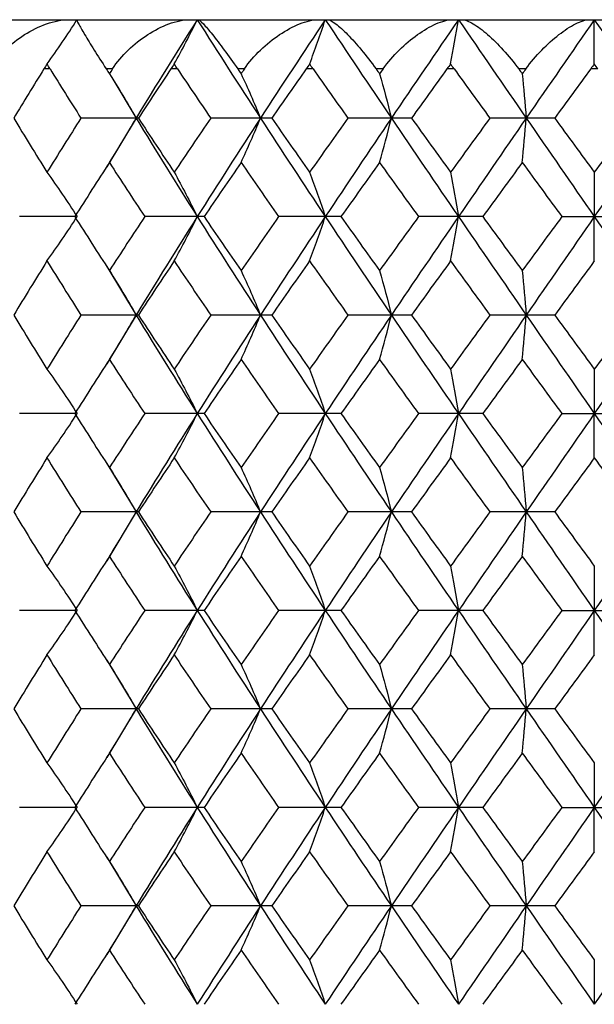
# Paper-space layout '_Top' of a CAD drawing. Units: millimetres. Extents: x 66 to 186, y -191 to -144.
# Drawn here: x 114 to 126, y -164 to -144 of the extents above; entities that cross this region are included whole.
import ezdxf

# ---------------------------------------------------------------- set-up
doc = ezdxf.new("R2010")
doc.units = ezdxf.units.MM

psp = doc.layouts.new('_Top')

# ---------------------------------------------------------------- linework, layer by layer
at = {"color": 7, "linetype": 'Continuous', "lineweight": 25}
for p, q in [((105.404, -143.751), (145.972, -143.751)), ((114.906, -144.751), (114.782, -144.751)), ((116.177, -144.751), (116.05, -144.751)), ((117.497, -144.751), (117.364, -144.751)), ((118.857, -144.751), (118.723, -144.751)), ((120.254, -144.751), (120.114, -144.751)), ((121.676, -144.751), (121.536, -144.751)), ((123.122, -144.751), (122.977, -144.751)), ((124.579, -144.751), (124.436, -144.751)), ((126.045, -144.751), (125.899, -144.751)), ((116.16, -144.925), (116.656, -145.751)), ((116.702, -145.751), (115.535, -145.751)), ((116.656, -145.751), (116.062, -146.741)), ((119.414, -145.751), (118.173, -145.751)), ((122.255, -145.751), (120.962, -145.751)), ((125.167, -145.751), (123.849, -145.751)), ((115.41, -147.752), (114.289, -147.752)), ((118.039, -147.752), (116.832, -147.752)), ((120.822, -147.752), (119.552, -147.752)), ((123.705, -147.752), (122.397, -147.752)), ((125.312, -147.752), (126.633, -147.752)), ((116.062, -148.762), (116.656, -149.751)), ((116.702, -149.751), (115.535, -149.751)), ((116.656, -149.751), (116.062, -150.74)), ((119.414, -149.751), (118.173, -149.751)), ((122.255, -149.751), (120.962, -149.751)), ((125.167, -149.751), (123.849, -149.751)), ((115.41, -151.752), (114.289, -151.752)), ((118.039, -151.752), (116.832, -151.752)), ((120.822, -151.752), (119.552, -151.752)), ((123.705, -151.752), (122.397, -151.752)), ((125.312, -151.752), (126.633, -151.752)), ((116.05, -152.751), (116.05, -152.752)), ((116.063, -152.763), (116.656, -153.75)), ((116.702, -153.75), (115.535, -153.75)), ((116.656, -153.75), (116.063, -154.74)), ((119.414, -153.75), (118.173, -153.75)), ((122.255, -153.75), (120.962, -153.75)), ((125.167, -153.75), (123.849, -153.75)), ((115.41, -155.752), (114.289, -155.752)), ((118.039, -155.752), (116.832, -155.752)), ((120.822, -155.752), (119.552, -155.752)), ((123.705, -155.752), (122.397, -155.752)), ((125.312, -155.752), (126.633, -155.752)), ((116.05, -156.752), (116.05, -156.752)), ((116.063, -156.763), (116.656, -157.751)), ((116.702, -157.751), (115.535, -157.751)), ((116.656, -157.751), (116.063, -158.739)), ((119.414, -157.751), (118.173, -157.751)), ((122.255, -157.751), (120.962, -157.751)), ((125.167, -157.751), (123.849, -157.751)), ((115.41, -159.752), (114.289, -159.752)), ((118.039, -159.752), (116.832, -159.752)), ((120.822, -159.752), (119.552, -159.752)), ((123.705, -159.752), (122.397, -159.752)), ((125.312, -159.752), (126.633, -159.752)), ((116.063, -160.763), (116.656, -161.751)), ((116.702, -161.751), (115.535, -161.751)), ((116.656, -161.751), (116.063, -162.739)), ((119.414, -161.751), (118.173, -161.751)), ((122.255, -161.751), (120.962, -161.751)), ((125.167, -161.751), (123.849, -161.751))]:
    psp.add_line(p, q, dxfattribs=at)
for points, knots in [([(113.687, -144.751), (113.769, -144.614), (113.872, -144.487), (114.113, -144.251), (114.245, -144.146), (114.532, -143.965), (114.682, -143.891), (114.99, -143.784), (115.147, -143.751), (115.298, -143.751)], [0, 0, 0, 0, 0.25, 0.25, 0.5, 0.5, 0.75, 0.75, 1, 1, 1, 1]), ([(115.45, -143.751), (115.444, -143.751), (115.457, -143.783), (115.514, -143.89), (115.556, -143.964), (115.665, -144.145), (115.73, -144.25), (115.878, -144.485), (115.961, -144.614), (116.05, -144.751)], [0, 0, 0, 0, 0.25, 0.25, 0.5, 0.5, 0.75, 0.75, 1, 1, 1, 1]), ([(116.177, -144.751), (116.266, -144.614), (116.374, -144.487), (116.619, -144.251), (116.751, -144.146), (117.033, -143.965), (117.177, -143.891), (117.47, -143.784), (117.618, -143.751), (117.756, -143.751)], [0, 0, 0, 0, 0.25, 0.25, 0.5, 0.5, 0.75, 0.75, 1, 1, 1, 1]), ([(117.919, -143.751), (117.937, -143.751), (117.973, -143.783), (118.074, -143.89), (118.136, -143.964), (118.281, -144.145), (118.361, -144.25), (118.535, -144.485), (118.628, -144.614), (118.723, -144.751)], [0, 0, 0, 0, 0.25, 0.25, 0.5, 0.5, 0.75, 0.75, 1, 1, 1, 1]), ([(118.857, -144.751), (118.952, -144.614), (119.063, -144.487), (119.308, -144.251), (119.437, -144.146), (119.708, -143.965), (119.844, -143.891), (120.116, -143.784), (120.251, -143.751), (120.374, -143.751)], [0, 0, 0, 0, 0.25, 0.25, 0.5, 0.5, 0.75, 0.75, 1, 1, 1, 1]), ([(120.545, -143.751), (120.587, -143.751), (120.645, -143.783), (120.788, -143.89), (120.868, -143.964), (121.046, -144.145), (121.141, -144.25), (121.337, -144.485), (121.437, -144.614), (121.536, -144.751)], [0, 0, 0, 0, 0.25, 0.25, 0.5, 0.5, 0.75, 0.75, 1, 1, 1, 1]), ([(121.676, -144.751), (121.775, -144.614), (121.886, -144.487), (122.126, -144.251), (122.25, -144.146), (122.504, -143.965), (122.63, -143.891), (122.876, -143.784), (122.995, -143.751), (123.101, -143.751)], [0, 0, 0, 0, 0.25, 0.25, 0.5, 0.5, 0.75, 0.75, 1, 1, 1, 1]), ([(123.277, -143.751), (123.341, -143.751), (123.42, -143.783), (123.602, -143.89), (123.7, -143.964), (123.907, -144.145), (124.014, -144.25), (124.228, -144.485), (124.335, -144.614), (124.436, -144.751)], [0, 0, 0, 0, 0.25, 0.25, 0.5, 0.5, 0.75, 0.75, 1, 1, 1, 1]), ([(124.579, -144.751), (124.68, -144.614), (124.789, -144.487), (125.019, -144.251), (125.135, -144.146), (125.368, -143.965), (125.481, -143.891), (125.697, -143.784), (125.798, -143.751), (125.883, -143.751)], [0, 0, 0, 0, 0.25, 0.25, 0.5, 0.5, 0.75, 0.75, 1, 1, 1, 1]), ([(116.05, -146.752), (116.05, -146.752), (116.05, -146.752), (116.05, -146.752), (116.05, -146.752)], [0, 0, 0, 0, 0.062357, 1, 1, 1, 1]), ([(116.05, -150.751), (116.05, -150.751), (116.05, -150.751), (116.05, -150.751), (116.05, -150.752)], [0, 0, 0, 0, 0.062362, 1, 1, 1, 1]), ([(116.05, -154.751), (116.05, -154.751), (116.05, -154.751), (116.05, -154.751), (116.05, -154.751)], [0, 0, 0, 0, 0.062359, 1, 1, 1, 1]), ([(116.05, -158.75), (116.05, -158.75), (116.05, -158.75), (116.05, -158.751), (116.05, -158.751)], [0, 0, 0, 0, 0.062355, 1, 1, 1, 1]), ([(116.05, -162.75), (116.05, -162.75), (116.05, -162.75), (116.05, -162.75), (116.05, -162.75)], [0, 0, 0, 0, 0.06235, 1, 1, 1, 1])]:
    psp.add_open_spline(points, degree=3, knots=knots, dxfattribs=at)
for points in [[(114.847, -144.648), (115.055, -144.361), (115.258, -144.062), (115.456, -143.751)], [(117.9, -143.751), (117.479, -144.416), (117.063, -145.083), (116.656, -145.751)], [(117.433, -144.648), (117.593, -144.361), (117.749, -144.062), (117.9, -143.751)], [(117.9, -143.751), (118.322, -144.416), (118.751, -145.083), (119.185, -145.751)], [(120.502, -143.751), (120.059, -144.416), (119.619, -145.083), (119.185, -145.751)], [(120.185, -144.648), (120.294, -144.361), (120.399, -144.062), (120.502, -143.751)], [(120.502, -143.751), (120.946, -144.416), (121.394, -145.083), (121.846, -145.751)], [(123.21, -143.751), (122.753, -144.416), (122.298, -145.083), (121.846, -145.751)], [(123.05, -144.648), (123.105, -144.361), (123.158, -144.062), (123.21, -143.751)], [(123.21, -143.751), (123.667, -144.416), (124.127, -145.083), (124.588, -145.751)], [(125.972, -143.751), (125.511, -144.416), (125.049, -145.083), (124.588, -145.751)], [(125.972, -144.648), (125.972, -144.361), (125.972, -144.062), (125.972, -143.751)], [(125.972, -143.751), (126.434, -144.416), (126.896, -145.083), (127.357, -145.751)], [(114.782, -144.751), (114.576, -145.084), (114.371, -145.418), (114.169, -145.751)], [(114.847, -144.648), (114.825, -144.683), (114.803, -144.717), (114.782, -144.751)], [(114.906, -144.751), (114.885, -144.717), (114.865, -144.683), (114.847, -144.648)], [(114.906, -144.751), (115.113, -145.084), (115.323, -145.418), (115.535, -145.751)], [(116.05, -144.751), (116.071, -144.784), (116.092, -144.817), (116.113, -144.849)], [(116.177, -144.751), (116.156, -144.784), (116.134, -144.817), (116.113, -144.849)], [(117.364, -144.751), (117.142, -145.084), (116.921, -145.418), (116.702, -145.751)], [(117.433, -144.648), (117.41, -144.683), (117.387, -144.717), (117.364, -144.751)], [(117.497, -144.751), (117.475, -144.717), (117.453, -144.683), (117.433, -144.648)], [(117.497, -144.751), (117.721, -145.084), (117.946, -145.418), (118.173, -145.751)], [(118.723, -144.751), (118.745, -144.784), (118.767, -144.817), (118.79, -144.849)], [(118.857, -144.751), (118.835, -144.784), (118.812, -144.817), (118.79, -144.849)], [(120.114, -144.751), (119.879, -145.084), (119.646, -145.418), (119.414, -145.751)], [(120.185, -144.648), (120.162, -144.683), (120.138, -144.717), (120.114, -144.751)], [(120.254, -144.751), (120.23, -144.717), (120.207, -144.683), (120.185, -144.648)], [(120.254, -144.751), (120.489, -145.084), (120.725, -145.418), (120.962, -145.751)], [(121.536, -144.751), (121.559, -144.784), (121.583, -144.817), (121.606, -144.849)], [(121.676, -144.751), (121.653, -144.784), (121.63, -144.817), (121.606, -144.849)], [(122.977, -144.751), (122.736, -145.084), (122.495, -145.418), (122.255, -145.751)], [(123.05, -144.648), (123.027, -144.683), (123.002, -144.717), (122.977, -144.751)], [(123.122, -144.751), (123.097, -144.717), (123.073, -144.683), (123.05, -144.648)], [(123.122, -144.751), (123.364, -145.084), (123.606, -145.418), (123.849, -145.751)], [(124.436, -144.751), (124.46, -144.784), (124.484, -144.817), (124.507, -144.849)], [(124.579, -144.751), (124.555, -144.784), (124.531, -144.817), (124.507, -144.849)], [(125.899, -144.751), (125.655, -145.084), (125.411, -145.418), (125.167, -145.751)], [(125.972, -144.648), (125.949, -144.683), (125.924, -144.717), (125.899, -144.751)], [(126.045, -144.751), (126.02, -144.717), (125.996, -144.683), (125.972, -144.648)], [(116.113, -144.849), (116.299, -145.138), (116.479, -145.438), (116.656, -145.751)], [(118.79, -144.849), (118.925, -145.138), (119.057, -145.438), (119.185, -145.751)], [(121.606, -144.849), (121.688, -145.138), (121.768, -145.438), (121.846, -145.751)], [(124.507, -144.849), (124.535, -145.138), (124.562, -145.438), (124.588, -145.751)], [(114.169, -145.751), (114.391, -146.118), (114.616, -146.484), (114.844, -146.851)], [(115.535, -145.751), (115.302, -146.118), (115.072, -146.484), (114.844, -146.851)], [(116.113, -146.653), (116.298, -146.365), (116.479, -146.064), (116.656, -145.751)], [(116.656, -145.751), (117.063, -146.419), (117.479, -147.086), (117.9, -147.752)], [(116.702, -145.751), (116.942, -146.118), (117.186, -146.484), (117.431, -146.851)], [(118.173, -145.751), (117.923, -146.118), (117.676, -146.484), (117.431, -146.851)], [(119.185, -145.751), (118.751, -146.419), (118.322, -147.086), (117.9, -147.752)], [(118.79, -146.653), (118.925, -146.365), (119.056, -146.064), (119.185, -145.751)], [(119.185, -145.751), (119.619, -146.419), (120.059, -147.086), (120.502, -147.752)], [(119.414, -145.751), (119.669, -146.118), (119.926, -146.484), (120.184, -146.851)], [(120.962, -145.751), (120.701, -146.118), (120.442, -146.484), (120.184, -146.851)], [(121.846, -145.751), (121.394, -146.419), (120.946, -147.086), (120.502, -147.752)], [(121.606, -146.653), (121.688, -146.365), (121.768, -146.064), (121.846, -145.751)], [(121.846, -145.751), (122.298, -146.419), (122.753, -147.086), (123.21, -147.752)], [(122.255, -145.751), (122.519, -146.118), (122.784, -146.484), (123.05, -146.851)], [(123.849, -145.751), (123.582, -146.118), (123.315, -146.484), (123.05, -146.851)], [(124.588, -145.751), (124.127, -146.419), (123.667, -147.086), (123.21, -147.752)], [(124.507, -146.653), (124.535, -146.365), (124.562, -146.064), (124.588, -145.751)], [(124.588, -145.751), (125.049, -146.419), (125.511, -147.086), (125.972, -147.752)], [(125.167, -145.751), (125.435, -146.118), (125.704, -146.484), (125.972, -146.851)], [(127.357, -145.751), (126.896, -146.419), (126.434, -147.086), (125.972, -147.752)], [(126.777, -145.751), (126.509, -146.118), (126.241, -146.484), (125.972, -146.851)], [(116.113, -146.653), (115.876, -147.02), (115.642, -147.386), (115.41, -147.752)], [(116.113, -146.653), (116.35, -147.02), (116.59, -147.386), (116.832, -147.752)], [(118.79, -146.653), (118.538, -147.02), (118.287, -147.386), (118.039, -147.752)], [(118.79, -146.653), (119.042, -147.02), (119.296, -147.386), (119.552, -147.752)], [(121.606, -146.653), (121.343, -147.02), (121.082, -147.386), (120.822, -147.752)], [(121.606, -146.653), (121.869, -147.02), (122.132, -147.386), (122.397, -147.752)], [(124.507, -146.653), (124.24, -147.02), (123.972, -147.386), (123.705, -147.752)], [(124.507, -146.653), (124.775, -147.02), (125.043, -147.386), (125.312, -147.752)], [(114.844, -146.851), (115.053, -147.139), (115.257, -147.44), (115.456, -147.752)], [(117.431, -146.851), (117.591, -147.139), (117.748, -147.44), (117.9, -147.752)], [(120.184, -146.851), (120.293, -147.139), (120.399, -147.44), (120.502, -147.752)], [(123.05, -146.851), (123.105, -147.139), (123.158, -147.44), (123.21, -147.752)], [(125.972, -146.851), (125.972, -147.139), (125.972, -147.44), (125.972, -147.752)], [(114.844, -148.652), (115.053, -148.364), (115.257, -148.064), (115.456, -147.752)], [(115.41, -147.752), (115.642, -148.118), (115.876, -148.483), (116.113, -148.849)], [(116.832, -147.752), (116.59, -148.118), (116.35, -148.483), (116.113, -148.849)], [(117.9, -147.752), (117.479, -148.418), (117.064, -149.083), (116.656, -149.751)], [(117.431, -148.652), (117.591, -148.364), (117.748, -148.064), (117.9, -147.752)], [(117.9, -147.752), (118.322, -148.418), (118.751, -149.083), (119.185, -149.751)], [(118.039, -147.752), (118.287, -148.118), (118.538, -148.483), (118.79, -148.849)], [(119.552, -147.752), (119.296, -148.118), (119.042, -148.483), (118.79, -148.849)], [(120.502, -147.752), (120.058, -148.418), (119.619, -149.083), (119.185, -149.751)], [(120.184, -148.652), (120.293, -148.364), (120.399, -148.064), (120.502, -147.752)], [(120.502, -147.752), (120.946, -148.418), (121.394, -149.083), (121.846, -149.751)], [(120.822, -147.752), (121.082, -148.118), (121.343, -148.483), (121.606, -148.849)], [(122.397, -147.752), (122.132, -148.118), (121.869, -148.483), (121.606, -148.849)], [(123.21, -147.752), (122.753, -148.418), (122.298, -149.083), (121.846, -149.751)], [(123.05, -148.652), (123.105, -148.364), (123.158, -148.064), (123.21, -147.752)], [(123.21, -147.752), (123.668, -148.418), (124.127, -149.083), (124.588, -149.751)], [(123.705, -147.752), (123.972, -148.118), (124.24, -148.483), (124.507, -148.849)], [(125.312, -147.752), (125.043, -148.118), (124.775, -148.483), (124.507, -148.849)], [(125.972, -147.752), (125.511, -148.418), (125.049, -149.083), (124.588, -149.751)], [(125.972, -148.652), (125.972, -148.364), (125.972, -148.064), (125.972, -147.752)], [(125.972, -147.752), (126.434, -148.418), (126.896, -149.083), (127.357, -149.751)], [(114.844, -148.652), (114.616, -149.018), (114.392, -149.384), (114.169, -149.751)], [(114.844, -148.652), (115.072, -149.018), (115.302, -149.384), (115.535, -149.751)], [(117.431, -148.652), (117.186, -149.018), (116.943, -149.384), (116.702, -149.751)], [(117.431, -148.652), (117.676, -149.018), (117.923, -149.384), (118.173, -149.751)], [(120.184, -148.652), (119.926, -149.018), (119.669, -149.384), (119.414, -149.751)], [(120.184, -148.652), (120.442, -149.018), (120.701, -149.384), (120.962, -149.751)], [(123.05, -148.652), (122.784, -149.018), (122.519, -149.384), (122.255, -149.751)], [(123.05, -148.652), (123.315, -149.018), (123.582, -149.384), (123.849, -149.751)], [(125.972, -148.652), (125.704, -149.018), (125.436, -149.384), (125.167, -149.751)], [(116.113, -148.849), (116.299, -149.137), (116.479, -149.438), (116.656, -149.751)], [(118.79, -148.849), (118.925, -149.137), (119.057, -149.438), (119.185, -149.751)], [(121.606, -148.849), (121.688, -149.137), (121.768, -149.438), (121.846, -149.751)], [(124.507, -148.849), (124.535, -149.137), (124.562, -149.438), (124.588, -149.751)], [(114.169, -149.751), (114.391, -150.117), (114.616, -150.484), (114.844, -150.85)], [(115.535, -149.751), (115.302, -150.117), (115.072, -150.484), (114.844, -150.85)], [(116.113, -150.653), (116.298, -150.364), (116.479, -150.064), (116.656, -149.751)], [(116.656, -149.751), (117.063, -150.418), (117.479, -151.086), (117.9, -151.752)], [(116.702, -149.751), (116.942, -150.117), (117.186, -150.484), (117.431, -150.85)], [(118.173, -149.751), (117.923, -150.117), (117.676, -150.484), (117.431, -150.85)], [(119.185, -149.751), (118.751, -150.418), (118.322, -151.086), (117.9, -151.752)], [(118.79, -150.653), (118.925, -150.364), (119.056, -150.064), (119.185, -149.751)], [(119.185, -149.751), (119.619, -150.418), (120.058, -151.086), (120.502, -151.752)], [(119.414, -149.751), (119.669, -150.117), (119.926, -150.484), (120.184, -150.85)], [(120.962, -149.751), (120.701, -150.117), (120.442, -150.484), (120.184, -150.85)], [(121.846, -149.751), (121.395, -150.418), (120.946, -151.086), (120.502, -151.752)], [(121.606, -150.653), (121.688, -150.364), (121.768, -150.064), (121.846, -149.751)], [(121.846, -149.751), (122.298, -150.418), (122.753, -151.086), (123.21, -151.752)], [(122.255, -149.751), (122.519, -150.117), (122.784, -150.484), (123.05, -150.85)], [(123.849, -149.751), (123.582, -150.117), (123.315, -150.484), (123.05, -150.85)], [(124.588, -149.751), (124.127, -150.418), (123.668, -151.086), (123.21, -151.752)], [(124.507, -150.653), (124.535, -150.364), (124.562, -150.064), (124.588, -149.751)], [(124.588, -149.751), (125.049, -150.418), (125.511, -151.086), (125.972, -151.752)], [(125.167, -149.751), (125.435, -150.117), (125.704, -150.484), (125.972, -150.85)], [(127.357, -149.751), (126.896, -150.418), (126.434, -151.086), (125.972, -151.752)], [(126.777, -149.751), (126.509, -150.117), (126.241, -150.484), (125.972, -150.85)], [(116.113, -150.653), (115.876, -151.02), (115.642, -151.386), (115.41, -151.752)], [(116.113, -150.653), (116.35, -151.02), (116.59, -151.386), (116.832, -151.752)], [(118.79, -150.653), (118.538, -151.02), (118.287, -151.386), (118.039, -151.752)], [(118.79, -150.653), (119.042, -151.02), (119.296, -151.386), (119.552, -151.752)], [(121.606, -150.653), (121.344, -151.02), (121.082, -151.386), (120.822, -151.752)], [(121.606, -150.653), (121.869, -151.02), (122.132, -151.386), (122.397, -151.752)], [(124.507, -150.653), (124.24, -151.02), (123.972, -151.386), (123.705, -151.752)], [(124.507, -150.653), (124.775, -151.02), (125.043, -151.386), (125.312, -151.752)], [(114.844, -150.85), (115.053, -151.139), (115.257, -151.439), (115.456, -151.752)], [(117.431, -150.85), (117.591, -151.139), (117.748, -151.439), (117.9, -151.752)], [(120.184, -150.85), (120.293, -151.139), (120.399, -151.439), (120.502, -151.752)], [(123.05, -150.85), (123.105, -151.139), (123.158, -151.439), (123.21, -151.752)], [(125.972, -150.85), (125.972, -151.139), (125.972, -151.439), (125.972, -151.752)], [(114.844, -152.653), (115.053, -152.365), (115.257, -152.065), (115.456, -151.752)], [(115.41, -151.752), (115.642, -152.119), (115.876, -152.484), (116.113, -152.85)], [(116.832, -151.752), (116.59, -152.119), (116.35, -152.484), (116.113, -152.85)], [(117.9, -151.752), (117.478, -152.419), (117.063, -153.083), (116.656, -153.75)], [(117.431, -152.653), (117.591, -152.365), (117.748, -152.065), (117.9, -151.752)], [(117.9, -151.752), (118.323, -152.419), (118.751, -153.083), (119.185, -153.75)], [(118.039, -151.752), (118.287, -152.119), (118.538, -152.484), (118.79, -152.85)], [(119.552, -151.752), (119.296, -152.119), (119.042, -152.484), (118.79, -152.85)], [(120.502, -151.752), (120.058, -152.419), (119.619, -153.083), (119.185, -153.75)], [(120.184, -152.653), (120.293, -152.365), (120.399, -152.065), (120.502, -151.752)], [(120.502, -151.752), (120.946, -152.419), (121.394, -153.083), (121.846, -153.75)], [(120.822, -151.752), (121.082, -152.119), (121.344, -152.484), (121.606, -152.85)], [(122.397, -151.752), (122.132, -152.119), (121.869, -152.484), (121.606, -152.85)], [(123.21, -151.752), (122.753, -152.419), (122.298, -153.083), (121.846, -153.75)], [(123.05, -152.653), (123.105, -152.365), (123.158, -152.065), (123.21, -151.752)], [(123.21, -151.752), (123.668, -152.419), (124.127, -153.083), (124.588, -153.75)], [(123.705, -151.752), (123.972, -152.119), (124.24, -152.484), (124.507, -152.85)], [(125.312, -151.752), (125.043, -152.119), (124.775, -152.484), (124.507, -152.85)], [(125.972, -151.752), (125.51, -152.419), (125.049, -153.083), (124.588, -153.75)], [(125.972, -152.653), (125.972, -152.365), (125.972, -152.065), (125.972, -151.752)], [(125.972, -151.752), (126.434, -152.419), (126.896, -153.083), (127.357, -153.75)], [(114.844, -152.653), (114.616, -153.018), (114.392, -153.384), (114.169, -153.75)], [(114.844, -152.653), (115.072, -153.018), (115.302, -153.384), (115.535, -153.75)], [(117.431, -152.653), (117.186, -153.018), (116.943, -153.384), (116.702, -153.75)], [(117.431, -152.653), (117.676, -153.018), (117.923, -153.384), (118.173, -153.75)], [(120.184, -152.653), (119.926, -153.018), (119.669, -153.384), (119.414, -153.75)], [(120.184, -152.653), (120.442, -153.018), (120.701, -153.384), (120.962, -153.75)], [(123.05, -152.653), (122.784, -153.018), (122.519, -153.384), (122.255, -153.75)], [(123.05, -152.653), (123.315, -153.018), (123.582, -153.384), (123.849, -153.75)], [(125.972, -152.653), (125.704, -153.018), (125.436, -153.384), (125.167, -153.75)], [(125.972, -152.653), (126.241, -153.018), (126.509, -153.384), (126.777, -153.75)], [(116.113, -152.85), (116.299, -153.138), (116.479, -153.438), (116.656, -153.75)], [(118.79, -152.85), (118.925, -153.138), (119.057, -153.438), (119.185, -153.75)], [(121.606, -152.85), (121.688, -153.138), (121.768, -153.438), (121.846, -153.75)], [(124.507, -152.85), (124.535, -153.138), (124.562, -153.438), (124.588, -153.75)], [(114.169, -153.75), (114.391, -154.117), (114.616, -154.483), (114.844, -154.85)], [(115.535, -153.75), (115.302, -154.117), (115.072, -154.483), (114.844, -154.85)], [(116.113, -154.652), (116.298, -154.364), (116.479, -154.063), (116.656, -153.75)], [(116.656, -153.75), (117.063, -154.417), (117.479, -155.085), (117.9, -155.752)], [(116.702, -153.75), (116.942, -154.117), (117.186, -154.483), (117.431, -154.85)], [(118.173, -153.75), (117.923, -154.117), (117.676, -154.483), (117.431, -154.85)], [(119.185, -153.75), (118.751, -154.417), (118.322, -155.085), (117.9, -155.752)], [(118.79, -154.652), (118.925, -154.364), (119.056, -154.063), (119.185, -153.75)], [(119.185, -153.75), (119.619, -154.417), (120.058, -155.085), (120.502, -155.752)], [(119.414, -153.75), (119.669, -154.117), (119.926, -154.483), (120.184, -154.85)], [(120.962, -153.75), (120.701, -154.117), (120.442, -154.483), (120.184, -154.85)], [(121.846, -153.75), (121.395, -154.417), (120.946, -155.085), (120.502, -155.752)], [(121.606, -154.652), (121.688, -154.364), (121.768, -154.063), (121.846, -153.75)], [(121.846, -153.75), (122.298, -154.417), (122.753, -155.085), (123.21, -155.752)], [(122.255, -153.75), (122.519, -154.117), (122.784, -154.483), (123.05, -154.85)], [(123.849, -153.75), (123.582, -154.117), (123.316, -154.483), (123.05, -154.85)], [(124.588, -153.75), (124.127, -154.417), (123.668, -155.085), (123.21, -155.752)], [(124.507, -154.652), (124.535, -154.364), (124.562, -154.063), (124.588, -153.75)], [(124.588, -153.75), (125.048, -154.417), (125.511, -155.085), (125.972, -155.752)], [(125.167, -153.75), (125.435, -154.117), (125.704, -154.483), (125.972, -154.85)], [(127.357, -153.75), (126.896, -154.417), (126.434, -155.085), (125.972, -155.752)], [(116.113, -154.652), (115.876, -155.019), (115.642, -155.386), (115.41, -155.752)], [(116.113, -154.652), (116.35, -155.019), (116.59, -155.386), (116.832, -155.752)], [(118.79, -154.652), (118.538, -155.019), (118.287, -155.386), (118.039, -155.752)], [(118.79, -154.652), (119.042, -155.019), (119.296, -155.386), (119.552, -155.752)], [(121.606, -154.652), (121.344, -155.019), (121.082, -155.386), (120.822, -155.752)], [(121.606, -154.652), (121.869, -155.019), (122.132, -155.386), (122.397, -155.752)], [(124.507, -154.652), (124.24, -155.019), (123.972, -155.386), (123.705, -155.752)], [(124.507, -154.652), (124.775, -155.019), (125.043, -155.386), (125.312, -155.752)], [(114.844, -154.85), (115.053, -155.138), (115.257, -155.439), (115.456, -155.752)], [(117.431, -154.85), (117.591, -155.138), (117.748, -155.439), (117.9, -155.752)], [(120.184, -154.85), (120.293, -155.138), (120.399, -155.439), (120.502, -155.752)], [(123.05, -154.85), (123.105, -155.138), (123.158, -155.439), (123.21, -155.752)], [(125.972, -154.85), (125.972, -155.138), (125.972, -155.439), (125.972, -155.752)], [(114.844, -156.654), (115.053, -156.365), (115.257, -156.065), (115.456, -155.752)], [(115.41, -155.752), (115.642, -156.119), (115.877, -156.485), (116.113, -156.851)], [(116.832, -155.752), (116.59, -156.119), (116.35, -156.485), (116.113, -156.851)], [(117.9, -155.752), (117.478, -156.42), (117.063, -157.085), (116.656, -157.751)], [(117.431, -156.654), (117.591, -156.365), (117.748, -156.065), (117.9, -155.752)], [(117.9, -155.752), (118.323, -156.42), (118.751, -157.085), (119.185, -157.751)], [(118.039, -155.752), (118.287, -156.119), (118.538, -156.485), (118.79, -156.851)], [(119.552, -155.752), (119.296, -156.119), (119.042, -156.485), (118.79, -156.851)], [(120.502, -155.752), (120.058, -156.42), (119.619, -157.085), (119.185, -157.751)], [(120.184, -156.654), (120.293, -156.365), (120.399, -156.065), (120.502, -155.752)], [(120.502, -155.752), (120.946, -156.42), (121.395, -157.085), (121.846, -157.751)], [(120.822, -155.752), (121.082, -156.119), (121.344, -156.485), (121.606, -156.851)], [(122.397, -155.752), (122.132, -156.119), (121.869, -156.485), (121.606, -156.851)], [(123.21, -155.752), (122.753, -156.42), (122.298, -157.085), (121.846, -157.751)], [(123.05, -156.654), (123.105, -156.365), (123.158, -156.065), (123.21, -155.752)], [(123.21, -155.752), (123.668, -156.42), (124.127, -157.085), (124.588, -157.751)], [(123.705, -155.752), (123.972, -156.119), (124.24, -156.485), (124.507, -156.851)], [(125.312, -155.752), (125.043, -156.119), (124.775, -156.485), (124.507, -156.851)], [(125.972, -155.752), (125.51, -156.42), (125.049, -157.085), (124.588, -157.751)], [(125.972, -156.654), (125.972, -156.365), (125.972, -156.065), (125.972, -155.752)], [(125.972, -155.752), (126.434, -156.42), (126.896, -157.085), (127.357, -157.751)], [(114.844, -156.654), (114.616, -157.02), (114.391, -157.385), (114.169, -157.751)], [(114.844, -156.654), (115.072, -157.02), (115.302, -157.385), (115.535, -157.751)], [(117.431, -156.654), (117.186, -157.02), (116.943, -157.385), (116.702, -157.751)], [(117.431, -156.654), (117.676, -157.02), (117.923, -157.385), (118.173, -157.751)], [(120.184, -156.654), (119.926, -157.02), (119.669, -157.385), (119.414, -157.751)], [(120.184, -156.654), (120.442, -157.02), (120.701, -157.385), (120.962, -157.751)], [(123.05, -156.654), (122.784, -157.02), (122.519, -157.385), (122.255, -157.751)], [(123.05, -156.654), (123.316, -157.02), (123.582, -157.385), (123.849, -157.751)], [(125.972, -156.654), (125.704, -157.02), (125.436, -157.385), (125.167, -157.751)], [(116.113, -156.851), (116.298, -157.139), (116.479, -157.438), (116.656, -157.751)], [(118.79, -156.851), (118.925, -157.139), (119.057, -157.438), (119.185, -157.751)], [(121.606, -156.851), (121.688, -157.139), (121.768, -157.438), (121.846, -157.751)], [(124.507, -156.851), (124.535, -157.139), (124.562, -157.438), (124.588, -157.751)], [(114.169, -157.751), (114.391, -158.116), (114.616, -158.483), (114.844, -158.849)], [(115.535, -157.751), (115.302, -158.116), (115.072, -158.483), (114.844, -158.849)], [(116.113, -158.652), (116.298, -158.364), (116.479, -158.063), (116.656, -157.751)], [(116.656, -157.751), (117.063, -158.416), (117.478, -159.084), (117.9, -159.752)], [(116.702, -157.751), (116.942, -158.116), (117.186, -158.483), (117.431, -158.849)], [(118.173, -157.751), (117.923, -158.116), (117.676, -158.483), (117.431, -158.849)], [(119.185, -157.751), (118.751, -158.416), (118.322, -159.084), (117.9, -159.752)], [(118.79, -158.652), (118.925, -158.364), (119.056, -158.063), (119.185, -157.751)], [(119.185, -157.751), (119.618, -158.416), (120.058, -159.084), (120.502, -159.752)], [(119.414, -157.751), (119.669, -158.116), (119.926, -158.483), (120.184, -158.849)], [(120.962, -157.751), (120.702, -158.116), (120.442, -158.483), (120.184, -158.849)], [(121.846, -157.751), (121.395, -158.416), (120.946, -159.084), (120.502, -159.752)], [(121.606, -158.652), (121.688, -158.364), (121.768, -158.063), (121.846, -157.751)], [(121.846, -157.751), (122.298, -158.416), (122.753, -159.084), (123.21, -159.752)], [(122.255, -157.751), (122.519, -158.116), (122.784, -158.483), (123.05, -158.849)], [(123.849, -157.751), (123.582, -158.116), (123.316, -158.483), (123.05, -158.849)], [(124.588, -157.751), (124.128, -158.416), (123.668, -159.084), (123.21, -159.752)], [(124.507, -158.652), (124.535, -158.364), (124.562, -158.063), (124.588, -157.751)], [(124.588, -157.751), (125.048, -158.416), (125.51, -159.084), (125.972, -159.752)], [(125.167, -157.751), (125.435, -158.116), (125.704, -158.483), (125.972, -158.849)], [(127.357, -157.751), (126.896, -158.416), (126.434, -159.084), (125.972, -159.752)], [(116.113, -158.652), (115.876, -159.018), (115.642, -159.385), (115.41, -159.752)], [(116.113, -158.652), (116.35, -159.018), (116.59, -159.385), (116.832, -159.752)], [(118.79, -158.652), (118.538, -159.018), (118.287, -159.385), (118.039, -159.752)], [(118.79, -158.652), (119.042, -159.018), (119.296, -159.385), (119.552, -159.752)], [(121.606, -158.652), (121.344, -159.018), (121.082, -159.385), (120.822, -159.752)], [(121.606, -158.652), (121.869, -159.018), (122.132, -159.385), (122.397, -159.752)], [(124.507, -158.652), (124.24, -159.018), (123.972, -159.385), (123.705, -159.752)], [(124.507, -158.652), (124.775, -159.018), (125.043, -159.385), (125.312, -159.752)], [(114.844, -158.849), (115.053, -159.138), (115.257, -159.439), (115.456, -159.752)], [(117.431, -158.849), (117.591, -159.138), (117.748, -159.439), (117.9, -159.752)], [(120.184, -158.849), (120.293, -159.138), (120.399, -159.439), (120.502, -159.752)], [(123.05, -158.849), (123.105, -159.138), (123.158, -159.439), (123.21, -159.752)], [(125.972, -158.849), (125.972, -159.138), (125.972, -159.439), (125.972, -159.752)], [(114.844, -160.654), (115.053, -160.365), (115.257, -160.065), (115.456, -159.752)], [(115.41, -159.752), (115.642, -160.118), (115.876, -160.485), (116.113, -160.851)], [(116.832, -159.752), (116.59, -160.118), (116.35, -160.485), (116.113, -160.851)], [(117.9, -159.752), (117.478, -160.419), (117.063, -161.087), (116.656, -161.751)], [(117.431, -160.654), (117.591, -160.365), (117.748, -160.065), (117.9, -159.752)], [(117.9, -159.752), (118.323, -160.419), (118.751, -161.087), (119.185, -161.751)], [(118.039, -159.752), (118.287, -160.118), (118.538, -160.485), (118.79, -160.851)], [(119.552, -159.752), (119.296, -160.118), (119.042, -160.485), (118.79, -160.851)], [(120.502, -159.752), (120.058, -160.419), (119.618, -161.087), (119.185, -161.751)], [(120.184, -160.654), (120.293, -160.365), (120.399, -160.065), (120.502, -159.752)], [(120.502, -159.752), (120.946, -160.419), (121.395, -161.087), (121.846, -161.751)], [(120.822, -159.752), (121.082, -160.118), (121.344, -160.485), (121.606, -160.851)], [(122.397, -159.752), (122.132, -160.118), (121.869, -160.485), (121.606, -160.851)], [(123.21, -159.752), (122.753, -160.419), (122.298, -161.087), (121.846, -161.751)], [(123.05, -160.654), (123.105, -160.365), (123.158, -160.065), (123.21, -159.752)], [(123.21, -159.752), (123.668, -160.419), (124.128, -161.087), (124.588, -161.751)], [(123.705, -159.752), (123.972, -160.118), (124.24, -160.485), (124.507, -160.851)], [(125.312, -159.752), (125.043, -160.118), (124.775, -160.485), (124.507, -160.851)], [(125.972, -159.752), (125.51, -160.419), (125.048, -161.087), (124.588, -161.751)], [(125.972, -160.654), (125.972, -160.365), (125.972, -160.065), (125.972, -159.752)], [(125.972, -159.752), (126.434, -160.419), (126.896, -161.087), (127.357, -161.751)], [(114.844, -160.654), (114.616, -161.02), (114.391, -161.386), (114.169, -161.751)], [(114.844, -160.654), (115.072, -161.02), (115.302, -161.386), (115.535, -161.751)], [(117.431, -160.654), (117.185, -161.02), (116.942, -161.386), (116.702, -161.751)], [(117.431, -160.654), (117.676, -161.02), (117.924, -161.386), (118.173, -161.751)], [(120.184, -160.654), (119.926, -161.02), (119.669, -161.386), (119.414, -161.751)], [(120.184, -160.654), (120.442, -161.02), (120.702, -161.386), (120.962, -161.751)], [(123.05, -160.654), (122.784, -161.02), (122.519, -161.386), (122.255, -161.751)], [(123.05, -160.654), (123.316, -161.02), (123.582, -161.386), (123.849, -161.751)], [(125.972, -160.654), (125.704, -161.02), (125.435, -161.386), (125.167, -161.751)], [(116.113, -160.851), (116.298, -161.139), (116.479, -161.439), (116.656, -161.751)], [(118.79, -160.851), (118.925, -161.139), (119.056, -161.439), (119.185, -161.751)], [(121.606, -160.851), (121.688, -161.139), (121.768, -161.439), (121.846, -161.751)], [(124.507, -160.851), (124.535, -161.139), (124.562, -161.439), (124.588, -161.751)], [(114.169, -161.751), (114.391, -162.117), (114.616, -162.483), (114.844, -162.849)], [(115.535, -161.751), (115.302, -162.117), (115.072, -162.483), (114.844, -162.849)], [(116.113, -162.652), (116.298, -162.364), (116.479, -162.064), (116.656, -161.751)], [(116.656, -161.751), (117.063, -162.416), (117.478, -163.083), (117.9, -163.751)], [(116.702, -161.751), (116.942, -162.117), (117.185, -162.483), (117.431, -162.849)], [(118.173, -161.751), (117.924, -162.117), (117.676, -162.483), (117.431, -162.849)], [(119.185, -161.751), (118.751, -162.416), (118.323, -163.083), (117.9, -163.751)], [(118.79, -162.652), (118.925, -162.364), (119.056, -162.064), (119.185, -161.751)], [(119.185, -161.751), (119.618, -162.416), (120.058, -163.083), (120.502, -163.751)], [(119.414, -161.751), (119.669, -162.117), (119.926, -162.483), (120.184, -162.849)], [(120.962, -161.751), (120.702, -162.117), (120.442, -162.483), (120.184, -162.849)], [(121.846, -161.751), (121.395, -162.416), (120.946, -163.083), (120.502, -163.751)], [(121.606, -162.652), (121.688, -162.364), (121.768, -162.064), (121.846, -161.751)], [(121.846, -161.751), (122.298, -162.416), (122.753, -163.083), (123.21, -163.751)], [(122.255, -161.751), (122.519, -162.117), (122.784, -162.483), (123.05, -162.849)], [(123.849, -161.751), (123.582, -162.117), (123.316, -162.483), (123.05, -162.849)], [(124.588, -161.751), (124.128, -162.416), (123.668, -163.083), (123.21, -163.751)], [(124.507, -162.652), (124.535, -162.364), (124.562, -162.064), (124.588, -161.751)], [(124.588, -161.751), (125.048, -162.416), (125.51, -163.083), (125.972, -163.751)], [(125.167, -161.751), (125.435, -162.117), (125.704, -162.483), (125.972, -162.849)], [(127.357, -161.751), (126.896, -162.416), (126.434, -163.083), (125.972, -163.751)], [(116.113, -162.652), (115.876, -163.018), (115.642, -163.384), (115.41, -163.751)], [(116.113, -162.652), (116.35, -163.018), (116.59, -163.384), (116.832, -163.751)], [(118.79, -162.652), (118.538, -163.018), (118.287, -163.384), (118.039, -163.751)], [(118.79, -162.652), (119.042, -163.018), (119.296, -163.384), (119.552, -163.751)], [(121.606, -162.652), (121.344, -163.018), (121.082, -163.384), (120.822, -163.751)], [(121.606, -162.652), (121.869, -163.018), (122.132, -163.384), (122.397, -163.751)], [(124.507, -162.652), (124.24, -163.018), (123.972, -163.384), (123.705, -163.751)], [(124.507, -162.652), (124.775, -163.018), (125.043, -163.384), (125.312, -163.751)], [(114.844, -162.849), (115.053, -163.138), (115.257, -163.438), (115.456, -163.751)], [(117.431, -162.849), (117.591, -163.138), (117.748, -163.438), (117.9, -163.751)], [(120.184, -162.849), (120.293, -163.138), (120.399, -163.438), (120.502, -163.751)], [(123.05, -162.849), (123.105, -163.138), (123.158, -163.438), (123.21, -163.751)], [(125.972, -162.849), (125.972, -163.138), (125.972, -163.438), (125.972, -163.751)]]:
    psp.add_open_spline(points, degree=3, dxfattribs=at)

doc.saveas('drawing.dxf')
